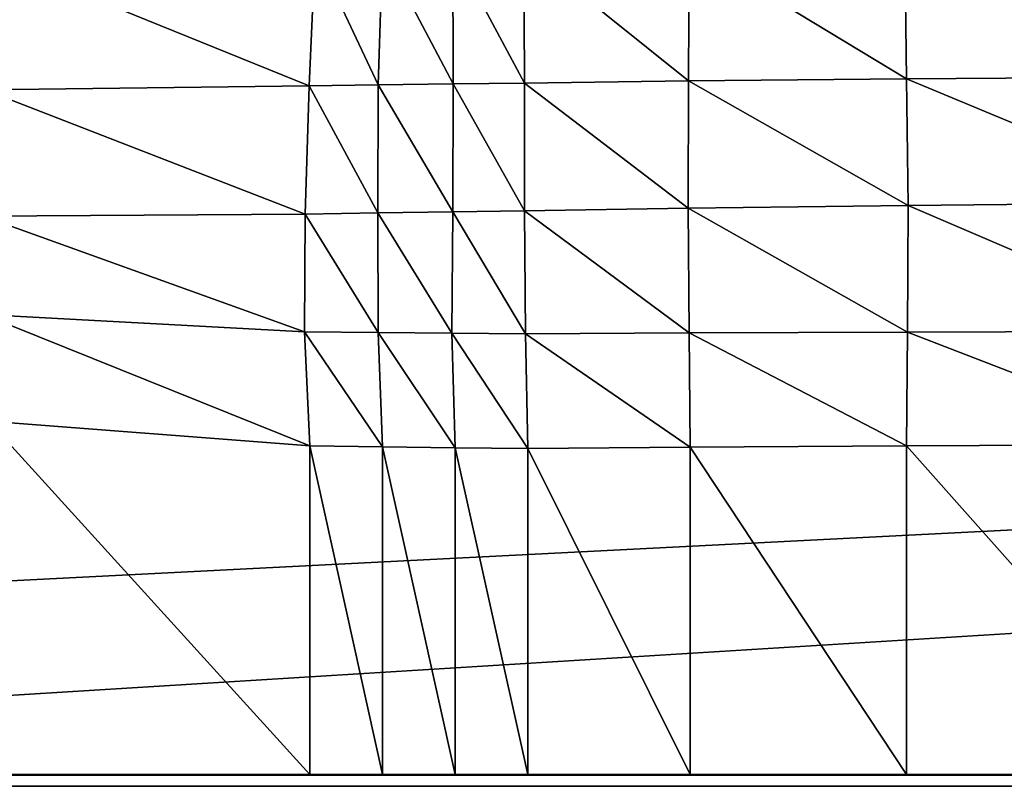
# Model space of a CAD drawing. Extents: x 0 to 48.4, y -0.3 to 42.6.
# Drawn here: x 19.4 to 20.5, y 17.6 to 18.4 of the extents above; entities that cross this region are included whole.
import ezdxf

# ---------------------------------------------------------------- set-up
doc = ezdxf.new("R2010")
doc.units = 0
doc.header["$LTSCALE"] = 2.54
doc.layers.get('0').update_dxf_attribs({"color": 13, "linetype": 'CONTINUOUS'})

# ---------------------------------------------------------------- blocks, each defined once
blk = doc.blocks.new('BOX048')
at = {"color": 31}
mesh = blk.add_polyface(dxfattribs=at)
corners = [(40.132, 29.718, 0), (-40.132, -33.782), (-40.132, 29.718, 0)]
mesh.append_faces([[corners[k] for k in face] for face in [(0, 1, 2)]], dxfattribs={"color": 31})
mesh = blk.add_polyface(dxfattribs=at)
corners = [(40.132, -33.782), (-40.132, -33.782), (40.132, 29.718, 0)]
mesh.append_faces([[corners[k] for k in face] for face in [(0, 1, 2)]], dxfattribs={"color": 31})
mesh = blk.add_polyface(dxfattribs=at)
corners = [(40.132, 29.718, 4.064), (-40.132, -33.782, 4.064), (40.132, -33.782, 4.064)]
mesh.append_faces([[corners[k] for k in face] for face in [(0, 1, 2)]], dxfattribs={"color": 31})
mesh = blk.add_polyface(dxfattribs=at)
corners = [(40.132, 29.718, 4.064), (-40.132, 29.718, 4.064), (-40.132, -33.782, 4.064)]
mesh.append_faces([[corners[k] for k in face] for face in [(0, 1, 2)]], dxfattribs={"color": 31})
mesh = blk.add_polyface(dxfattribs=at)
corners = [(40.132, -33.782, 4.064), (-40.132, -33.782), (40.132, -33.782)]
mesh.append_faces([[corners[k] for k in face] for face in [(0, 1, 2)]], dxfattribs={"color": 31})
mesh = blk.add_polyface(dxfattribs=at)
corners = [(-40.132, -33.782, 4.064), (-40.132, -33.782), (40.132, -33.782, 4.064)]
mesh.append_faces([[corners[k] for k in face] for face in [(0, 1, 2)]], dxfattribs={"color": 31})
blk = doc.blocks.new('GROUP5')
at = {"color": 254}
mesh = blk.add_polyface(dxfattribs=at)
corners = [(39.878, 99.1235, 4.064), (-39.878, -99.1235, 4.064), (39.878, -99.1235, 4.064)]
mesh.append_faces([[corners[k] for k in face] for face in [(0, 1, 2)]], dxfattribs={"color": 254})
mesh = blk.add_polyface(dxfattribs=at)
corners = [(39.878, 99.1235, 4.064), (-39.878, 99.1235, 4.064), (-39.878, -99.1235, 4.064)]
mesh.append_faces([[corners[k] for k in face] for face in [(0, 1, 2)]], dxfattribs={"color": 254})
mesh = blk.add_polyface(dxfattribs=at)
corners = [(-39.878, 99.1235, 4.064), (39.878, 99.1235), (-39.878, 99.1235)]
mesh.append_faces([[corners[k] for k in face] for face in [(0, 1, 2)]], dxfattribs={"color": 254})
mesh = blk.add_polyface(dxfattribs=at)
corners = [(39.878, 99.1235, 4.064), (39.878, 99.1235), (-39.878, 99.1235, 4.064)]
mesh.append_faces([[corners[k] for k in face] for face in [(0, 1, 2)]], dxfattribs={"color": 254})
mesh = blk.add_polyface(dxfattribs=at)
corners = [(39.878, -99.1235, 4.064), (-39.878, -99.1235), (39.878, -99.1235)]
mesh.append_faces([[corners[k] for k in face] for face in [(0, 1, 2)]], dxfattribs={"color": 254})
mesh = blk.add_polyface(dxfattribs=at)
corners = [(-39.878, -99.1235, 4.064), (-39.878, -99.1235), (39.878, -99.1235, 4.064)]
mesh.append_faces([[corners[k] for k in face] for face in [(0, 1, 2)]], dxfattribs={"color": 254})
blk = doc.blocks.new('GROUP7')
at = {"color": 254}
mesh = blk.add_polyface(dxfattribs=at)
corners = [(-28.3444, 32.1626, 4.064), (-29.247, 32.7663, 4.064), (-32.766, 28.429, 4.064)]
mesh.append_faces([[corners[k] for k in face] for face in [(0, 1, 2)]], dxfattribs={"color": 254})
mesh = blk.add_polyface(dxfattribs=at)
corners = [(-28.3443, 32.1626, 3.1411), (-29.2619, 31.5236, 2.7722), (-29.2469, 32.7663, 3.0714)]
mesh.append_faces([[corners[k] for k in face] for face in [(0, 1, 2)]], dxfattribs={"color": 254})
mesh = blk.add_polyface(dxfattribs=at)
corners = [(-28.3444, 32.1626, 4.064), (-29.2469, 32.7663, 3.0714), (-29.247, 32.7663, 4.064)]
mesh.append_faces([[corners[k] for k in face] for face in [(0, 1, 2)]], dxfattribs={"color": 254})
mesh = blk.add_polyface(dxfattribs=at)
corners = [(-28.3444, 32.1626, 4.064), (-28.3443, 32.1626, 3.1411), (-29.2469, 32.7663, 3.0714)]
mesh.append_faces([[corners[k] for k in face] for face in [(0, 1, 2)]], dxfattribs={"color": 254})
mesh = blk.add_polyface(dxfattribs=at)
corners = [(-28.1404, 32.0399, 4.064), (-28.3444, 32.1626, 4.064), (-32.766, 28.429, 4.064)]
mesh.append_faces([[corners[k] for k in face] for face in [(0, 1, 2)]], dxfattribs={"color": 254})
mesh = blk.add_polyface(dxfattribs=at)
corners = [(-28.3443, 32.1626, 3.1411), (-28.3589, 30.8297, 2.8206), (-29.2619, 31.5236, 2.7722)]
mesh.append_faces([[corners[k] for k in face] for face in [(0, 1, 2)]], dxfattribs={"color": 254})
mesh = blk.add_polyface(dxfattribs=at)
corners = [(-28.1404, 32.0399, 3.1436), (-28.3589, 30.8297, 2.8206), (-28.3443, 32.1626, 3.1411)]
mesh.append_faces([[corners[k] for k in face] for face in [(0, 1, 2)]], dxfattribs={"color": 254})
mesh = blk.add_polyface(dxfattribs=at)
corners = [(-28.1404, 32.0399, 4.064), (-28.3443, 32.1626, 3.1411), (-28.3444, 32.1626, 4.064)]
mesh.append_faces([[corners[k] for k in face] for face in [(0, 1, 2)]], dxfattribs={"color": 254})
mesh = blk.add_polyface(dxfattribs=at)
corners = [(-28.1404, 32.0399, 4.064), (-28.1404, 32.0399, 3.1436), (-28.3443, 32.1626, 3.1411)]
mesh.append_faces([[corners[k] for k in face] for face in [(0, 1, 2)]], dxfattribs={"color": 254})
mesh = blk.add_polyface(dxfattribs=at)
corners = [(-27.9365, 31.9172, 4.064), (-28.1404, 32.0399, 4.064), (-32.766, 28.429, 4.064)]
mesh.append_faces([[corners[k] for k in face] for face in [(0, 1, 2)]], dxfattribs={"color": 254})
mesh = blk.add_polyface(dxfattribs=at)
corners = [(-28.1404, 32.0399, 3.1436), (-28.1521, 30.7239, 2.8224), (-28.3589, 30.8297, 2.8206)]
mesh.append_faces([[corners[k] for k in face] for face in [(0, 1, 2)]], dxfattribs={"color": 254})
mesh = blk.add_polyface(dxfattribs=at)
corners = [(-27.9365, 31.9172, 3.1462), (-28.1521, 30.7239, 2.8224), (-28.1404, 32.0399, 3.1436)]
mesh.append_faces([[corners[k] for k in face] for face in [(0, 1, 2)]], dxfattribs={"color": 254})
mesh = blk.add_polyface(dxfattribs=at)
corners = [(-28.1404, 32.0399, 4.064), (-27.9365, 31.9172, 4.064), (-28.1404, 32.0399, 3.1436)]
mesh.append_faces([[corners[k] for k in face] for face in [(0, 1, 2)]], dxfattribs={"color": 254})
mesh = blk.add_polyface(dxfattribs=at)
corners = [(-27.9365, 31.9172, 4.064), (-27.9365, 31.9172, 3.1462), (-28.1404, 32.0399, 3.1436)]
mesh.append_faces([[corners[k] for k in face] for face in [(0, 1, 2)]], dxfattribs={"color": 254})
mesh = blk.add_polyface(dxfattribs=at)
corners = [(-27.7325, 31.7945, 4.064), (-27.9365, 31.9172, 4.064), (-32.766, 28.429, 4.064)]
mesh.append_faces([[corners[k] for k in face] for face in [(0, 1, 2)]], dxfattribs={"color": 254})
mesh = blk.add_polyface(dxfattribs=at)
corners = [(-27.9365, 31.9172, 3.1462), (-27.9454, 30.6181, 2.8243), (-28.1521, 30.7239, 2.8224)]
mesh.append_faces([[corners[k] for k in face] for face in [(0, 1, 2)]], dxfattribs={"color": 254})
mesh = blk.add_polyface(dxfattribs=at)
corners = [(-27.7325, 31.7945, 3.1487), (-27.9454, 30.6181, 2.8243), (-27.9365, 31.9172, 3.1462)]
mesh.append_faces([[corners[k] for k in face] for face in [(0, 1, 2)]], dxfattribs={"color": 254})
mesh = blk.add_polyface(dxfattribs=at)
corners = [(-27.7325, 31.7945, 4.064), (-27.9365, 31.9172, 3.1462), (-27.9365, 31.9172, 4.064)]
mesh.append_faces([[corners[k] for k in face] for face in [(0, 1, 2)]], dxfattribs={"color": 254})
mesh = blk.add_polyface(dxfattribs=at)
corners = [(-27.7325, 31.7945, 4.064), (-27.7325, 31.7945, 3.1487), (-27.9365, 31.9172, 3.1462)]
mesh.append_faces([[corners[k] for k in face] for face in [(0, 1, 2)]], dxfattribs={"color": 254})
mesh = blk.add_polyface(dxfattribs=at)
corners = [(-27.2763, 31.4921, 4.064), (-27.7325, 31.7945, 4.064), (-32.766, 28.429, 4.064)]
mesh.append_faces([[corners[k] for k in face] for face in [(0, 1, 2)]], dxfattribs={"color": 254})
mesh = blk.add_polyface(dxfattribs=at)
corners = [(-27.7325, 31.7945, 3.1487), (-27.7387, 30.5123, 2.8262), (-27.9454, 30.6181, 2.8243)]
mesh.append_faces([[corners[k] for k in face] for face in [(0, 1, 2)]], dxfattribs={"color": 254})
mesh = blk.add_polyface(dxfattribs=at)
corners = [(-27.2763, 31.4921, 3.1448), (-27.7387, 30.5123, 2.8262), (-27.7325, 31.7945, 3.1487)]
mesh.append_faces([[corners[k] for k in face] for face in [(0, 1, 2)]], dxfattribs={"color": 254})
mesh = blk.add_polyface(dxfattribs=at)
corners = [(-27.2763, 31.4921, 4.064), (-27.2763, 31.4921, 3.1448), (-27.7325, 31.7945, 3.1487)]
mesh.append_faces([[corners[k] for k in face] for face in [(0, 1, 2)]], dxfattribs={"color": 254})
mesh = blk.add_polyface(dxfattribs=at)
corners = [(-27.2763, 31.4921, 4.064), (-27.7325, 31.7945, 3.1487), (-27.7325, 31.7945, 4.064)]
mesh.append_faces([[corners[k] for k in face] for face in [(0, 1, 2)]], dxfattribs={"color": 254})
mesh = blk.add_polyface(dxfattribs=at)
corners = [(-28.3589, 30.8297, 2.8206), (-29.2626, 31.4278, 2.4961), (-29.2619, 31.5236, 2.7722)]
mesh.append_faces([[corners[k] for k in face] for face in [(0, 1, 2)]], dxfattribs={"color": 254})
mesh = blk.add_polyface(dxfattribs=at)
corners = [(-26.6686, 31.1096, 4.064), (-27.2763, 31.4921, 4.064), (-32.766, 28.429, 4.064)]
mesh.append_faces([[corners[k] for k in face] for face in [(0, 1, 2)]], dxfattribs={"color": 254})
mesh = blk.add_polyface(dxfattribs=at)
corners = [(-27.2763, 31.4921, 3.1448), (-27.2797, 30.225, 2.8239), (-27.7387, 30.5123, 2.8262)]
mesh.append_faces([[corners[k] for k in face] for face in [(0, 1, 2)]], dxfattribs={"color": 254})
mesh = blk.add_polyface(dxfattribs=at)
corners = [(-26.6686, 31.1096, 3.1409), (-27.2797, 30.225, 2.8239), (-27.2763, 31.4921, 3.1448)]
mesh.append_faces([[corners[k] for k in face] for face in [(0, 1, 2)]], dxfattribs={"color": 254})
mesh = blk.add_polyface(dxfattribs=at)
corners = [(-26.6686, 31.1096, 4.064), (-26.6686, 31.1096, 3.1409), (-27.2763, 31.4921, 3.1448)]
mesh.append_faces([[corners[k] for k in face] for face in [(0, 1, 2)]], dxfattribs={"color": 254})
mesh = blk.add_polyface(dxfattribs=at)
corners = [(-26.6686, 31.1096, 4.064), (-27.2763, 31.4921, 3.1448), (-27.2763, 31.4921, 4.064)]
mesh.append_faces([[corners[k] for k in face] for face in [(0, 1, 2)]], dxfattribs={"color": 254})
mesh = blk.add_polyface(dxfattribs=at)
corners = [(-28.3589, 30.8297, 2.8206), (-28.3571, 30.7455, 2.4901), (-29.2626, 31.4278, 2.4961)]
mesh.append_faces([[corners[k] for k in face] for face in [(0, 1, 2)]], dxfattribs={"color": 254})
mesh = blk.add_polyface(dxfattribs=at)
corners = [(-29.2626, 31.4278, 2.4961), (-28.3571, 30.7455, 2.4901), (-29.2574, 31.3521, 2.1409)]
mesh.append_faces([[corners[k] for k in face] for face in [(0, 1, 2)]], dxfattribs={"color": 254})
mesh = blk.add_polyface(dxfattribs=at)
corners = [(-29.2574, 31.3521, 2.1409), (-28.3461, 30.6778, 2.13), (-29.258, 31.2981, 1.7605)]
mesh.append_faces([[corners[k] for k in face] for face in [(0, 1, 2)]], dxfattribs={"color": 254})
mesh = blk.add_polyface(dxfattribs=at)
corners = [(-28.3571, 30.7455, 2.4901), (-28.3461, 30.6778, 2.13), (-29.2574, 31.3521, 2.1409)]
mesh.append_faces([[corners[k] for k in face] for face in [(0, 1, 2)]], dxfattribs={"color": 254})
mesh = blk.add_polyface(dxfattribs=at)
corners = [(-28.3461, 30.6778, 2.13), (-28.3297, 30.6294, 1.7506), (-29.258, 31.2981, 1.7605)]
mesh.append_faces([[corners[k] for k in face] for face in [(0, 1, 2)]], dxfattribs={"color": 254})
mesh = blk.add_polyface(dxfattribs=at)
corners = [(-25.8491, 30.6254, 4.064), (-26.6686, 31.1096, 4.064), (-32.766, 28.429, 4.064)]
mesh.append_faces([[corners[k] for k in face] for face in [(0, 1, 2)]], dxfattribs={"color": 254})
mesh = blk.add_polyface(dxfattribs=at)
corners = [(-26.6658, 29.8575, 2.8216), (-27.2797, 30.225, 2.8239), (-26.6686, 31.1096, 3.1409)]
mesh.append_faces([[corners[k] for k in face] for face in [(0, 1, 2)]], dxfattribs={"color": 254})
mesh = blk.add_polyface(dxfattribs=at)
corners = [(-25.8491, 30.6254, 4.064), (-25.8491, 30.6254, 3.137), (-26.6686, 31.1096, 3.1409)]
mesh.append_faces([[corners[k] for k in face] for face in [(0, 1, 2)]], dxfattribs={"color": 254})
mesh = blk.add_polyface(dxfattribs=at)
corners = [(-25.8491, 30.6254, 4.064), (-26.6686, 31.1096, 3.1409), (-26.6686, 31.1096, 4.064)]
mesh.append_faces([[corners[k] for k in face] for face in [(0, 1, 2)]], dxfattribs={"color": 254})
mesh = blk.add_polyface(dxfattribs=at)
corners = [(-25.8491, 30.6254, 3.137), (-26.6658, 29.8575, 2.8216), (-26.6686, 31.1096, 3.1409)]
mesh.append_faces([[corners[k] for k in face] for face in [(0, 1, 2)]], dxfattribs={"color": 254})
mesh = blk.add_polyface(dxfattribs=at)
corners = [(-28.1521, 30.7239, 2.8224), (-28.3571, 30.7455, 2.4901), (-28.3589, 30.8297, 2.8206)]
mesh.append_faces([[corners[k] for k in face] for face in [(0, 1, 2)]], dxfattribs={"color": 254})
mesh = blk.add_polyface(dxfattribs=at)
corners = [(-28.1521, 30.7239, 2.8224), (-28.153, 30.638, 2.4872), (-28.3571, 30.7455, 2.4901)]
mesh.append_faces([[corners[k] for k in face] for face in [(0, 1, 2)]], dxfattribs={"color": 254})
mesh = blk.add_polyface(dxfattribs=at)
corners = [(-28.3571, 30.7455, 2.4901), (-28.153, 30.638, 2.4872), (-28.3461, 30.6778, 2.13)]
mesh.append_faces([[corners[k] for k in face] for face in [(0, 1, 2)]], dxfattribs={"color": 254})
mesh = blk.add_polyface(dxfattribs=at)
corners = [(-27.9454, 30.6181, 2.8243), (-28.153, 30.638, 2.4872), (-28.1521, 30.7239, 2.8224)]
mesh.append_faces([[corners[k] for k in face] for face in [(0, 1, 2)]], dxfattribs={"color": 254})
mesh = blk.add_polyface(dxfattribs=at)
corners = [(-28.153, 30.638, 2.4872), (-28.1524, 30.57, 2.1274), (-28.3461, 30.6778, 2.13)]
mesh.append_faces([[corners[k] for k in face] for face in [(0, 1, 2)]], dxfattribs={"color": 254})
mesh = blk.add_polyface(dxfattribs=at)
corners = [(-28.3461, 30.6778, 2.13), (-28.1524, 30.57, 2.1274), (-28.3297, 30.6294, 1.7506)]
mesh.append_faces([[corners[k] for k in face] for face in [(0, 1, 2)]], dxfattribs={"color": 254})
mesh = blk.add_polyface(dxfattribs=at)
corners = [(-27.9454, 30.6181, 2.8243), (-27.9424, 30.5305, 2.4843), (-28.153, 30.638, 2.4872)]
mesh.append_faces([[corners[k] for k in face] for face in [(0, 1, 2)]], dxfattribs={"color": 254})
mesh = blk.add_polyface(dxfattribs=at)
corners = [(-28.153, 30.638, 2.4872), (-27.9424, 30.5305, 2.4843), (-28.1524, 30.57, 2.1274)]
mesh.append_faces([[corners[k] for k in face] for face in [(0, 1, 2)]], dxfattribs={"color": 254})
mesh = blk.add_polyface(dxfattribs=at)
corners = [(-25.0838, 30.225, 4.064), (-25.8491, 30.6254, 4.064), (-32.766, 28.429, 4.064)]
mesh.append_faces([[corners[k] for k in face] for face in [(0, 1, 2)]], dxfattribs={"color": 254})
mesh = blk.add_polyface(dxfattribs=at)
corners = [(-28.1524, 30.57, 2.1274), (-28.14, 30.5215, 1.7487), (-28.3297, 30.6294, 1.7506)]
mesh.append_faces([[corners[k] for k in face] for face in [(0, 1, 2)]], dxfattribs={"color": 254})
mesh = blk.add_polyface(dxfattribs=at)
corners = [(-27.7387, 30.5123, 2.8262), (-27.9424, 30.5305, 2.4843), (-27.9454, 30.6181, 2.8243)]
mesh.append_faces([[corners[k] for k in face] for face in [(0, 1, 2)]], dxfattribs={"color": 254})
mesh = blk.add_polyface(dxfattribs=at)
corners = [(-25.8403, 29.3884, 2.8193), (-26.6658, 29.8575, 2.8216), (-25.8491, 30.6254, 3.137)]
mesh.append_faces([[corners[k] for k in face] for face in [(0, 1, 2)]], dxfattribs={"color": 254})
mesh = blk.add_polyface(dxfattribs=at)
corners = [(-27.9424, 30.5305, 2.4843), (-27.9422, 30.4623, 2.1248), (-28.1524, 30.57, 2.1274)]
mesh.append_faces([[corners[k] for k in face] for face in [(0, 1, 2)]], dxfattribs={"color": 254})
mesh = blk.add_polyface(dxfattribs=at)
corners = [(-28.1524, 30.57, 2.1274), (-27.9422, 30.4623, 2.1248), (-28.14, 30.5215, 1.7487)]
mesh.append_faces([[corners[k] for k in face] for face in [(0, 1, 2)]], dxfattribs={"color": 254})
mesh = blk.add_polyface(dxfattribs=at)
corners = [(-27.9422, 30.4623, 2.1248), (-27.9432, 30.4136, 1.7468), (-28.14, 30.5215, 1.7487)]
mesh.append_faces([[corners[k] for k in face] for face in [(0, 1, 2)]], dxfattribs={"color": 254})
mesh = blk.add_polyface(dxfattribs=at)
corners = [(-27.7387, 30.5123, 2.8262), (-27.7418, 30.423, 2.4813), (-27.9424, 30.5305, 2.4843)]
mesh.append_faces([[corners[k] for k in face] for face in [(0, 1, 2)]], dxfattribs={"color": 254})
mesh = blk.add_polyface(dxfattribs=at)
corners = [(-27.9424, 30.5305, 2.4843), (-27.7418, 30.423, 2.4813), (-27.9422, 30.4623, 2.1248)]
mesh.append_faces([[corners[k] for k in face] for face in [(0, 1, 2)]], dxfattribs={"color": 254})
mesh = blk.add_polyface(dxfattribs=at)
corners = [(-27.7387, 30.5123, 2.8262), (-27.2797, 30.225, 2.8239), (-27.7418, 30.423, 2.4813)]
mesh.append_faces([[corners[k] for k in face] for face in [(0, 1, 2)]], dxfattribs={"color": 254})
mesh = blk.add_polyface(dxfattribs=at)
corners = [(-27.9422, 30.4623, 2.1248), (-27.742, 30.3546, 2.1222), (-27.9432, 30.4136, 1.7468)]
mesh.append_faces([[corners[k] for k in face] for face in [(0, 1, 2)]], dxfattribs={"color": 254})
mesh = blk.add_polyface(dxfattribs=at)
corners = [(-27.7418, 30.423, 2.4813), (-27.742, 30.3546, 2.1222), (-27.9422, 30.4623, 2.1248)]
mesh.append_faces([[corners[k] for k in face] for face in [(0, 1, 2)]], dxfattribs={"color": 254})
mesh = blk.add_polyface(dxfattribs=at)
corners = [(-27.742, 30.3546, 2.1222), (-27.7439, 30.3057, 1.7449), (-27.9432, 30.4136, 1.7468)]
mesh.append_faces([[corners[k] for k in face] for face in [(0, 1, 2)]], dxfattribs={"color": 254})
mesh = blk.add_polyface(dxfattribs=at)
corners = [(-27.7418, 30.423, 2.4813), (-27.282, 30.1341, 2.4736), (-27.742, 30.3546, 2.1222)]
mesh.append_faces([[corners[k] for k in face] for face in [(0, 1, 2)]], dxfattribs={"color": 254})
mesh = blk.add_polyface(dxfattribs=at)
corners = [(-27.2797, 30.225, 2.8239), (-27.282, 30.1341, 2.4736), (-27.7418, 30.423, 2.4813)]
mesh.append_faces([[corners[k] for k in face] for face in [(0, 1, 2)]], dxfattribs={"color": 254})
mesh = blk.add_polyface(dxfattribs=at)
corners = [(-27.742, 30.3546, 2.1222), (-27.2814, 30.0661, 2.1163), (-27.7439, 30.3057, 1.7449)]
mesh.append_faces([[corners[k] for k in face] for face in [(0, 1, 2)]], dxfattribs={"color": 254})
mesh = blk.add_polyface(dxfattribs=at)
corners = [(-27.282, 30.1341, 2.4736), (-27.2814, 30.0661, 2.1163), (-27.742, 30.3546, 2.1222)]
mesh.append_faces([[corners[k] for k in face] for face in [(0, 1, 2)]], dxfattribs={"color": 254})
mesh = blk.add_polyface(dxfattribs=at)
corners = [(-27.2814, 30.0661, 2.1163), (-27.2794, 30.0176, 1.741), (-27.7439, 30.3057, 1.7449)]
mesh.append_faces([[corners[k] for k in face] for face in [(0, 1, 2)]], dxfattribs={"color": 254})
mesh = blk.add_polyface(dxfattribs=at)
corners = [(-24.8811, 30.1194, 4.064), (-25.0838, 30.225, 4.064), (-32.766, 28.429, 4.064)]
mesh.append_faces([[corners[k] for k in face] for face in [(0, 1, 2)]], dxfattribs={"color": 254})
mesh = blk.add_polyface(dxfattribs=at)
corners = [(-27.2797, 30.225, 2.8239), (-26.6658, 29.8575, 2.8216), (-27.282, 30.1341, 2.4736)]
mesh.append_faces([[corners[k] for k in face] for face in [(0, 1, 2)]], dxfattribs={"color": 254})
mesh = blk.add_polyface(dxfattribs=at)
corners = [(-24.6785, 30.0139, 4.064), (-24.8811, 30.1194, 4.064), (-32.766, 28.429, 4.064)]
mesh.append_faces([[corners[k] for k in face] for face in [(0, 1, 2)]], dxfattribs={"color": 254})
mesh = blk.add_polyface(dxfattribs=at)
corners = [(-26.6658, 29.8575, 2.8216), (-26.6642, 29.765, 2.4658), (-27.282, 30.1341, 2.4736)]
mesh.append_faces([[corners[k] for k in face] for face in [(0, 1, 2)]], dxfattribs={"color": 254})
mesh = blk.add_polyface(dxfattribs=at)
corners = [(-27.282, 30.1341, 2.4736), (-26.6642, 29.765, 2.4658), (-27.2814, 30.0661, 2.1163)]
mesh.append_faces([[corners[k] for k in face] for face in [(0, 1, 2)]], dxfattribs={"color": 254})
mesh = blk.add_polyface(dxfattribs=at)
corners = [(-27.2814, 30.0661, 2.1163), (-26.6693, 29.6975, 2.1104), (-27.2794, 30.0176, 1.741)]
mesh.append_faces([[corners[k] for k in face] for face in [(0, 1, 2)]], dxfattribs={"color": 254})
mesh = blk.add_polyface(dxfattribs=at)
corners = [(-26.6642, 29.765, 2.4658), (-26.6693, 29.6975, 2.1104), (-27.2814, 30.0661, 2.1163)]
mesh.append_faces([[corners[k] for k in face] for face in [(0, 1, 2)]], dxfattribs={"color": 254})
mesh = blk.add_polyface(dxfattribs=at)
corners = [(-24.4758, 29.9083, 4.064), (-24.6785, 30.0139, 4.064), (-32.766, 28.429, 4.064)]
mesh.append_faces([[corners[k] for k in face] for face in [(0, 1, 2)]], dxfattribs={"color": 254})
mesh = blk.add_polyface(dxfattribs=at)
corners = [(-26.6693, 29.6975, 2.1104), (-26.6734, 29.6494, 1.737), (-27.2794, 30.0176, 1.741)]
mesh.append_faces([[corners[k] for k in face] for face in [(0, 1, 2)]], dxfattribs={"color": 254})
mesh = blk.add_polyface(dxfattribs=at)
corners = [(-21.3363, 28.429, 4.064), (-24.4758, 29.9083, 4.064), (-32.766, 28.429, 4.064)]
mesh.append_faces([[corners[k] for k in face] for face in [(0, 1, 2)]], dxfattribs={"color": 254})
mesh = blk.add_polyface(dxfattribs=at)
corners = [(-26.6658, 29.8575, 2.8216), (-25.8403, 29.3884, 2.8193), (-26.6642, 29.765, 2.4658)]
mesh.append_faces([[corners[k] for k in face] for face in [(0, 1, 2)]], dxfattribs={"color": 254})
mesh = blk.add_polyface(dxfattribs=at)
corners = [(-26.6642, 29.765, 2.4658), (-25.8346, 29.2943, 2.458), (-26.6693, 29.6975, 2.1104)]
mesh.append_faces([[corners[k] for k in face] for face in [(0, 1, 2)]], dxfattribs={"color": 254})
mesh = blk.add_polyface(dxfattribs=at)
corners = [(-25.8403, 29.3884, 2.8193), (-25.8346, 29.2943, 2.458), (-26.6642, 29.765, 2.4658)]
mesh.append_faces([[corners[k] for k in face] for face in [(0, 1, 2)]], dxfattribs={"color": 254})
mesh = blk.add_polyface(dxfattribs=at)
corners = [(-26.6693, 29.6975, 2.1104), (-25.8323, 29.2273, 2.1045), (-26.6734, 29.6494, 1.737)]
mesh.append_faces([[corners[k] for k in face] for face in [(0, 1, 2)]], dxfattribs={"color": 254})
mesh = blk.add_polyface(dxfattribs=at)
corners = [(-25.8346, 29.2943, 2.458), (-25.8323, 29.2273, 2.1045), (-26.6693, 29.6975, 2.1104)]
mesh.append_faces([[corners[k] for k in face] for face in [(0, 1, 2)]], dxfattribs={"color": 254})
mesh = blk.add_polyface(dxfattribs=at)
corners = [(-25.8323, 29.2273, 2.1045), (-25.8356, 29.1795, 1.733), (-26.6734, 29.6494, 1.737)]
mesh.append_faces([[corners[k] for k in face] for face in [(0, 1, 2)]], dxfattribs={"color": 254})
mesh = blk.add_polyface(dxfattribs=at)
corners = [(32.766, -162.1774, 4.064), (18.7875, 28.429, 4.064), (-32.766, -162.1774, 4.064)]
mesh.append_faces([[corners[k] for k in face] for face in [(0, 1, 2)]], dxfattribs={"color": 254})
mesh = blk.add_polyface(dxfattribs=at)
corners = [(-21.3363, 28.429, 4.064), (-32.766, 28.429, 4.064), (-32.766, -154.0497, 4.064)]
mesh.append_faces([[corners[k] for k in face] for face in [(0, 1, 2)]], dxfattribs={"color": 254})
mesh = blk.add_polyface(dxfattribs=at)
corners = [(-18.7876, 28.429, 4.064), (-21.3363, 28.429, 4.064), (-32.766, -154.0497, 4.064)]
mesh.append_faces([[corners[k] for k in face] for face in [(0, 1, 2)]], dxfattribs={"color": 254})
mesh = blk.add_polyface(dxfattribs=at)
corners = [(18.7875, 28.429, 4.064), (-18.7876, 28.429, 4.064), (-32.766, -154.0497, 4.064)]
mesh.append_faces([[corners[k] for k in face] for face in [(0, 1, 2)]], dxfattribs={"color": 254})
mesh = blk.add_polyface(dxfattribs=at)
corners = [(18.7875, 28.429, 4.064), (-32.766, -154.0497, 4.064), (-32.766, -162.1774, 4.064)]
mesh.append_faces([[corners[k] for k in face] for face in [(0, 1, 2)]], dxfattribs={"color": 254})
mesh = blk.add_polyface(dxfattribs=at)
corners = [(-32.766, -162.1774, 4.064), (32.766, -162.1774, 0), (32.766, -162.1774, 4.064)]
mesh.append_faces([[corners[k] for k in face] for face in [(0, 1, 2)]], dxfattribs={"color": 254})
mesh = blk.add_polyface(dxfattribs=at)
corners = [(-32.766, -162.1774, 4.064), (-32.766, -162.1774, 0), (32.766, -162.1774, 0)]
mesh.append_faces([[corners[k] for k in face] for face in [(0, 1, 2)]], dxfattribs={"color": 254})

msp = doc.modelspace()

# ---------------------------------------------------------------- block references
at = {"color": 0, "xscale": 0.3937007784843445, "yscale": 0.3937007784843445, "zscale": 0.3937007784843445}
for p in [(30.8595, 30.8511, 159.3766), (30.8597, 30.8511, 0.9766)]:
    msp.add_blockref('BOX048', p, dxfattribs=at)
at = {"color": 0, "extrusion": (0, -1, -1.62921e-07), "xscale": 0.3937007784843445, "yscale": 0.3937007784843497, "zscale": 0.3937007784843497}
for name, p in [('GROUP7', (30.8636, 66.6219, -19.1641)), ('GROUP5', (30.8596, 120.1516, -19.1635))]:
    msp.add_blockref(name, p, dxfattribs=at)

doc.saveas('drawing.dxf')
